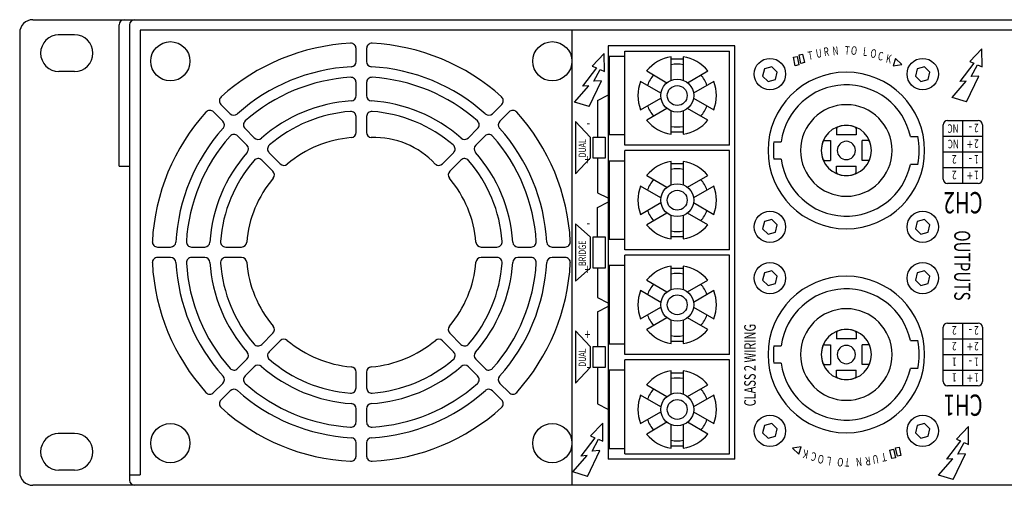
# Model space of a CAD drawing. Extents: x -900 to 900, y -1344 to 1332.
# Drawn here: x -500 to -312, y -212 to -124 of the extents above; entities that cross this region are included whole.
import ezdxf
from ezdxf.enums import TextEntityAlignment as Align

# ---------------------------------------------------------------- set-up
doc = ezdxf.new("R2010")
doc.units = 0
doc.header["$LTSCALE"] = 50.8
doc.header["$MEASUREMENT"] = 0
doc.layers.add('DATA', color=7, linetype='CONTINUOUS')
doc.styles.get("Standard").update_dxf_attribs({"font": 'txt', "bigfont": 'BIGFONT.SHX'})

msp = doc.modelspace()

# ---------------------------------------------------------------- linework, layer by layer
at = {"layer": 'DATA', "color": 7, "linetype": 'Continuous'}
for p, q in [((-497.5, -123.5), (-19.5, -123.5)), ((-500, -126), (-500, -210)), ((-481, -151.5), (-481, -124.5)), ((-479, -124.5), (-479, -211.5)), ((-477, -125.5), (-477, -210.5)), ((-43, -125.5), (-477, -125.5)), ((-394.41, -212.5), (-394.41, -125.5)), ((-489.5, -126.4), (-492.62, -126.4)), ((-435.7, -131.51), (-435.7, -129)), ((-433.7, -129), (-433.7, -131.51)), ((-363.32, -128.5), (-387.49, -128.5)), ((-387.49, -128.5), (-387.49, -207.5)), ((-384.32, -147.5), (-384.32, -129.5)), ((-384.32, -129.5), (-364.32, -129.5)), ((-364.32, -147.5), (-364.32, -129.5)), ((-363.32, -207.5), (-363.32, -128.5)), ((-316.12, -129.08), (-318.41, -131.48)), ((-316.06, -132.51), (-316.12, -129.08)), ((-388.26, -129.97), (-390.55, -132.37)), ((-388.2, -133.4), (-388.26, -129.97)), ((-387.32, -130.45), (-387.32, -145.45)), ((-387.32, -130.45), (-384.32, -130.45)), ((-375.47, -135.07), (-375.47, -130.59)), ((-375.47, -131), (-373.17, -131)), ((-373.17, -130.59), (-373.17, -135.07)), ((-332.6, -130.91), (-333.03, -132.35)), ((-331.38, -132.07), (-332.6, -130.91)), ((-318.41, -131.48), (-317.61, -131.84)), ((-489.5, -133.4), (-492.5, -133.4)), ((-389.75, -132.73), (-392.44, -136.23)), ((-390.55, -132.37), (-389.75, -132.73)), ((-390.27, -135.28), (-389.08, -133.02)), ((-389.08, -133.02), (-388.2, -133.4)), ((-380.16, -133.3), (-376.28, -135.54)), ((-372.35, -135.54), (-368.47, -133.3)), ((-333.03, -132.35), (-331.38, -132.07)), ((-317.61, -131.84), (-320.3, -135.34)), ((-318.13, -134.39), (-316.94, -132.13)), ((-316.94, -132.13), (-316.06, -132.51)), ((-391.15, -140.12), (-388.79, -135.17)), ((-388.79, -135.17), (-390.27, -135.28)), ((-377.43, -137.53), (-381.31, -135.29)), ((-367.32, -135.29), (-371.2, -137.53)), ((-321.8, -138.36), (-319.1, -135.25)), ((-319.1, -135.25), (-320.3, -135.34)), ((-319.01, -139.23), (-316.65, -134.29)), ((-316.65, -134.29), (-318.13, -134.39)), ((-435.7, -138.02), (-435.7, -135.51)), ((-433.7, -135.51), (-433.7, -138.02)), ((-393.94, -139.25), (-391.24, -136.14)), ((-391.24, -136.14), (-392.44, -136.23)), ((-391.15, -140.12), (-393.94, -139.25)), ((-389.55, -138.95), (-387.6, -137.95)), ((-389.55, -138.95), (-389.55, -145.95)), ((-381.31, -140.71), (-377.43, -138.47)), ((-371.2, -138.47), (-367.32, -140.71)), ((-319.01, -139.23), (-321.8, -138.36)), ((-461.18, -142.89), (-462.95, -141.12)), ((-461.53, -139.7), (-459.76, -141.47)), ((-409.64, -141.47), (-407.87, -139.7)), ((-406.45, -141.12), (-408.22, -142.89)), ((-376.28, -140.46), (-380.16, -142.7)), ((-375.47, -145.41), (-375.47, -140.93)), ((-373.17, -140.93), (-373.17, -145.41)), ((-368.47, -142.7), (-372.35, -140.46)), ((-435.7, -145.04), (-435.7, -142.03)), ((-433.7, -142.03), (-433.7, -145.04)), ((-393.77, -142.95), (-390.97, -145.95)), ((-393.77, -142.95), (-393.77, -152.95)), ((-322.69, -142.78), (-316.79, -142.78)), ((-319.74, -154.78), (-319.74, -142.78)), ((-456.93, -144.31), (-455.16, -146.08)), ((-414.24, -146.08), (-412.47, -144.31)), ((-343.89, -144.3), (-343.89, -145.5)), ((-340.12, -144.3), (-340.12, -145.5)), ((-323.49, -153.98), (-323.49, -143.58)), ((-315.99, -143.58), (-315.99, -153.98)), ((-456.57, -147.49), (-458.34, -145.72)), ((-411.06, -145.72), (-412.83, -147.49)), ((-390.97, -145.95), (-390.97, -149.95)), ((-387.32, -145.45), (-384.32, -145.45)), ((-373.17, -145), (-375.47, -145)), ((-346.2, -146.62), (-345, -146.62)), ((-345, -146.62), (-345, -150.39)), ((-340.12, -145.5), (-343.89, -145.5)), ((-337.81, -146.62), (-339, -146.62)), ((-339, -150.39), (-339, -146.62)), ((-329.74, -145.84), (-329.74, -145.84)), ((-329.73, -145.84), (-328.3, -145.84)), ((-323.49, -145.78), (-315.99, -145.78)), ((-364.32, -147.5), (-384.32, -147.5)), ((-384.32, -167.5), (-384.32, -148.5)), ((-364.32, -148.5), (-384.32, -148.5)), ((-364.32, -167.5), (-364.32, -148.5)), ((-355.86, -146.84), (-354.45, -146.84)), ((-354.44, -146.84), (-354.44, -146.84)), ((-451.61, -152.46), (-453.74, -150.33)), ((-452.32, -148.92), (-450.19, -151.04)), ((-419.21, -151.04), (-417.08, -148.92)), ((-415.66, -150.33), (-417.79, -152.46)), ((-390.97, -149.95), (-393.77, -152.95)), ((-389.55, -149.95), (-389.55, -156.58)), ((-387.32, -150.45), (-387.32, -165.45)), ((-387.32, -150.45), (-384.32, -150.45)), ((-354.45, -150.16), (-355.86, -150.16)), ((-354.44, -150.16), (-354.44, -150.16)), ((-346.2, -150.39), (-345, -150.39)), ((-337.81, -150.39), (-339, -150.39)), ((-323.49, -148.78), (-315.99, -148.78)), ((-481, -151.5), (-479, -151.5)), ((-375.47, -155.07), (-375.47, -150.59)), ((-375.47, -151), (-373.17, -151)), ((-373.17, -150.59), (-373.17, -155.07)), ((-343.89, -151.5), (-340.12, -151.5)), ((-343.89, -152.7), (-343.89, -151.5)), ((-340.12, -152.7), (-340.12, -151.5)), ((-329.74, -151.16), (-329.74, -151.16)), ((-328.3, -151.16), (-329.73, -151.16)), ((-323.49, -151.78), (-315.99, -151.78)), ((-380.16, -153.3), (-376.28, -155.54)), ((-372.35, -155.54), (-368.47, -153.3)), ((-377.43, -157.53), (-381.31, -155.29)), ((-367.32, -155.29), (-371.2, -157.53)), ((-316.79, -154.78), (-322.69, -154.78)), ((-389.55, -156.58), (-387.6, -157.58)), ((-389.55, -159.37), (-387.6, -158.37)), ((-389.55, -165), (-389.55, -159.37)), ((-381.31, -160.71), (-377.43, -158.47)), ((-371.2, -158.47), (-367.32, -160.71)), ((-376.28, -160.46), (-380.16, -162.7)), ((-375.47, -165.41), (-375.47, -160.93)), ((-373.17, -160.93), (-373.17, -165.41)), ((-368.47, -162.7), (-372.35, -160.46)), ((-393.77, -162.5), (-390.97, -165)), ((-393.77, -162.5), (-393.77, -173.5)), ((-390.97, -165), (-390.97, -171)), ((-387.32, -165.45), (-384.32, -165.45)), ((-373.17, -165), (-375.47, -165)), ((-473.65, -166.95), (-471.15, -166.95)), ((-467.14, -166.95), (-464.63, -166.95)), ((-460.62, -166.95), (-457.61, -166.95)), ((-411.79, -166.95), (-408.78, -166.95)), ((-404.77, -166.95), (-402.26, -166.95)), ((-398.25, -166.95), (-395.75, -166.95)), ((-471.15, -168.95), (-473.65, -168.95)), ((-464.63, -168.95), (-467.14, -168.95)), ((-457.61, -168.95), (-460.62, -168.95)), ((-408.78, -168.95), (-411.79, -168.95)), ((-402.26, -168.95), (-404.77, -168.95)), ((-395.75, -168.95), (-398.25, -168.95)), ((-364.32, -167.5), (-384.32, -167.5)), ((-384.32, -187.5), (-384.32, -168.5)), ((-364.32, -168.5), (-384.32, -168.5)), ((-364.32, -187.5), (-364.32, -168.5)), ((-390.97, -171), (-393.77, -173.5)), ((-389.55, -171), (-389.55, -176.63)), ((-387.32, -170.45), (-387.32, -185.45)), ((-387.32, -170.45), (-384.32, -170.45)), ((-375.47, -175.07), (-375.47, -170.59)), ((-375.47, -171), (-373.17, -171)), ((-373.17, -170.59), (-373.17, -175.07)), ((-380.16, -173.3), (-376.28, -175.54)), ((-372.35, -175.54), (-368.47, -173.3)), ((-389.55, -176.63), (-387.6, -177.63)), ((-377.43, -177.53), (-381.31, -175.29)), ((-367.32, -175.29), (-371.2, -177.53)), ((-389.55, -179.32), (-387.6, -178.32)), ((-381.31, -180.71), (-377.43, -178.47)), ((-371.2, -178.47), (-367.32, -180.71)), ((-389.55, -179.32), (-389.55, -185.95)), ((-376.28, -180.46), (-380.16, -182.7)), ((-368.47, -182.7), (-372.35, -180.46)), ((-375.47, -185.41), (-375.47, -180.93)), ((-373.17, -180.93), (-373.17, -185.41)), ((-323.49, -192.68), (-323.49, -182.28)), ((-322.69, -181.48), (-316.79, -181.48)), ((-319.74, -193.48), (-319.74, -181.48)), ((-315.99, -182.28), (-315.99, -192.68)), ((-453.74, -185.58), (-451.61, -183.45)), ((-417.79, -183.45), (-415.66, -185.58)), ((-393.77, -182.95), (-390.97, -185.95)), ((-393.77, -182.95), (-393.77, -192.95)), ((-343.89, -183.3), (-343.89, -184.5)), ((-340.12, -183.3), (-340.12, -184.5)), ((-450.19, -184.86), (-452.32, -186.99)), ((-417.08, -186.99), (-419.21, -184.86)), ((-390.97, -185.95), (-390.97, -189.95)), ((-387.32, -185.45), (-384.32, -185.45)), ((-373.17, -185), (-375.47, -185)), ((-355.86, -185.84), (-354.45, -185.84)), ((-354.44, -185.84), (-354.44, -185.84)), ((-346.2, -185.62), (-345, -185.62)), ((-345, -185.62), (-345, -189.39)), ((-340.12, -184.5), (-343.89, -184.5)), ((-337.81, -185.62), (-339, -185.62)), ((-339, -189.39), (-339, -185.62)), ((-329.74, -184.84), (-329.74, -184.84)), ((-329.73, -184.84), (-328.3, -184.84)), ((-323.49, -184.48), (-315.99, -184.48)), ((-364.32, -187.5), (-384.32, -187.5)), ((-323.49, -187.48), (-315.99, -187.48)), ((-458.34, -190.18), (-456.57, -188.41)), ((-455.16, -189.83), (-456.93, -191.6)), ((-412.47, -191.6), (-414.24, -189.83)), ((-412.83, -188.41), (-411.06, -190.18)), ((-390.97, -189.95), (-393.77, -192.95)), ((-389.55, -189.95), (-389.55, -196.95)), ((-384.32, -206.5), (-384.32, -188.5)), ((-364.32, -188.5), (-384.32, -188.5)), ((-364.32, -206.5), (-364.32, -188.5)), ((-354.45, -189.16), (-355.86, -189.16)), ((-354.44, -189.16), (-354.44, -189.16)), ((-346.2, -189.39), (-345, -189.39)), ((-337.81, -189.39), (-339, -189.39)), ((-435.7, -193.88), (-435.7, -190.87)), ((-433.7, -190.87), (-433.7, -193.88)), ((-387.32, -190.45), (-387.32, -205.45)), ((-387.32, -190.45), (-384.32, -190.45)), ((-375.47, -195.07), (-375.47, -190.59)), ((-375.47, -191), (-373.17, -191)), ((-373.17, -190.59), (-373.17, -195.07)), ((-343.89, -190.5), (-340.12, -190.5)), ((-343.89, -191.7), (-343.89, -190.5)), ((-340.12, -191.7), (-340.12, -190.5)), ((-329.74, -190.16), (-329.74, -190.16)), ((-328.3, -190.16), (-329.73, -190.16)), ((-323.49, -190.48), (-315.99, -190.48)), ((-462.95, -194.79), (-461.18, -193.02)), ((-408.22, -193.02), (-406.45, -194.79)), ((-380.16, -193.3), (-376.28, -195.54)), ((-372.35, -195.54), (-368.47, -193.3)), ((-316.79, -193.48), (-322.69, -193.48)), ((-459.76, -194.43), (-461.53, -196.2)), ((-407.87, -196.2), (-409.64, -194.43)), ((-377.43, -197.53), (-381.31, -195.29)), ((-367.32, -195.29), (-371.2, -197.53)), ((-389.55, -196.95), (-387.6, -197.95)), ((-435.7, -200.39), (-435.7, -197.89)), ((-433.7, -197.89), (-433.7, -200.39)), ((-381.31, -200.71), (-377.43, -198.47)), ((-371.2, -198.47), (-367.32, -200.71)), ((-388.57, -200.64), (-390.87, -203.04)), ((-388.52, -204.07), (-388.57, -200.64)), ((-376.28, -200.46), (-380.16, -202.7)), ((-375.47, -205.41), (-375.47, -200.93)), ((-373.17, -200.93), (-373.17, -205.41)), ((-368.47, -202.7), (-372.35, -200.46)), ((-318.68, -201.26), (-320.97, -203.66)), ((-318.62, -204.69), (-318.68, -201.26)), ((-489.5, -202.6), (-492.62, -202.6)), ((-390.87, -203.04), (-390.06, -203.4)), ((-435.7, -206.9), (-435.7, -204.4)), ((-433.7, -204.4), (-433.7, -206.9)), ((-390.06, -203.4), (-392.76, -206.9)), ((-390.59, -205.95), (-389.4, -203.69)), ((-389.4, -203.69), (-388.52, -204.07)), ((-373.17, -205), (-375.47, -205)), ((-350.63, -205.13), (-352.29, -205.41)), ((-351.07, -206.57), (-350.63, -205.13)), ((-320.16, -204.02), (-322.86, -207.52)), ((-320.97, -203.66), (-320.16, -204.02)), ((-320.69, -206.57), (-319.5, -204.31)), ((-319.5, -204.31), (-318.62, -204.69)), ((-394.26, -209.92), (-391.56, -206.81)), ((-391.56, -206.81), (-392.76, -206.9)), ((-391.47, -210.79), (-389.11, -205.85)), ((-389.11, -205.85), (-390.59, -205.95)), ((-387.32, -205.45), (-384.32, -205.45)), ((-384.32, -206.5), (-364.32, -206.5)), ((-352.29, -205.41), (-351.07, -206.57)), ((-321.57, -211.41), (-319.21, -206.47)), ((-319.21, -206.47), (-320.69, -206.57)), ((-363.32, -207.5), (-387.49, -207.5)), ((-324.36, -210.54), (-321.66, -207.43)), ((-321.66, -207.43), (-322.86, -207.52)), ((-489.5, -209.6), (-492.5, -209.6)), ((-479, -210.5), (-477, -210.5)), ((-391.47, -210.79), (-394.26, -209.92)), ((-321.57, -211.41), (-324.36, -210.54)), ((-19.5, -212.5), (-497.5, -212.5))]:
    msp.add_line(p, q, dxfattribs=at)
for points in [[(-352.11, -130.68), (-351.42, -130.54), (-351.08, -132.15), (-351.76, -132.3)], [(-351.04, -130.24), (-350.35, -130.1), (-350.01, -131.71), (-350.69, -131.86)], [(-358, -134.3), (-356.96, -135.31), (-355.56, -134.91), (-355.21, -133.5), (-356.25, -132.49), (-357.65, -132.89)], [(-328.8, -134.3), (-327.76, -135.31), (-326.36, -134.91), (-326.01, -133.5), (-327.05, -132.49), (-328.45, -132.89)], [(-390.42, -145.95), (-388.12, -145.95), (-388.12, -149.95), (-390.42, -149.95)], [(-358, -163.5), (-356.96, -164.51), (-355.56, -164.11), (-355.21, -162.7), (-356.25, -161.69), (-357.65, -162.09)], [(-328.8, -163.5), (-327.76, -164.51), (-326.36, -164.11), (-326.01, -162.7), (-327.05, -161.69), (-328.45, -162.09)], [(-390.42, -165), (-388.12, -165), (-388.12, -171), (-390.42, -171)], [(-358, -173.3), (-356.96, -174.31), (-355.56, -173.91), (-355.21, -172.5), (-356.25, -171.49), (-357.65, -171.89)], [(-328.8, -173.3), (-327.76, -174.31), (-326.36, -173.91), (-326.01, -172.5), (-327.05, -171.49), (-328.45, -171.89)], [(-390.42, -185.95), (-388.12, -185.95), (-388.12, -189.95), (-390.42, -189.95)], [(-358, -202.5), (-356.96, -203.51), (-355.56, -203.11), (-355.21, -201.7), (-356.25, -200.69), (-357.65, -201.09)], [(-328.8, -202.5), (-327.76, -203.51), (-326.36, -203.11), (-326.01, -201.7), (-327.05, -200.69), (-328.45, -201.09)], [(-332.63, -207.24), (-333.32, -207.38), (-333.66, -205.77), (-332.97, -205.62)], [(-331.56, -206.8), (-332.24, -206.94), (-332.59, -205.33), (-331.9, -205.18)]]:
    msp.add_lwpolyline(points, close=True, dxfattribs=at)
at = {"layer": 'DATA', "color": 7, "linetype": 'Continuous', "flags": 128}
for points in [[(-343.7, -144.03, 0.001973), (-343.75, -144.1), (-343.76, -144.11, 0.002719), (-343.82, -144.2), (-343.82, -144.21, 0.002703), (-343.89, -144.3), (-343.89, -144.3)], [(-340.12, -144.3), (-340.13, -144.28, 0.004763), (-340.22, -144.15), (-340.24, -144.13, 0.002621), (-340.3, -144.03), (-340.3, -144.03)], [(-346.2, -146.62), (-346.22, -146.63, 0.004805), (-346.36, -146.72), (-346.38, -146.73, 0.002578), (-346.47, -146.8), (-346.47, -146.8)], [(-337.53, -146.8, 0.002585), (-337.63, -146.73), (-337.64, -146.73, 0.002737), (-337.72, -146.67), (-337.73, -146.67, 0.002077), (-337.81, -146.62), (-337.81, -146.62)], [(-346.47, -150.2, 0.002585), (-346.38, -150.27), (-346.37, -150.27, 0.002737), (-346.28, -150.33), (-346.28, -150.33, 0.002077), (-346.2, -150.38), (-346.2, -150.39)], [(-337.81, -150.39), (-337.79, -150.37, 0.004763), (-337.65, -150.28), (-337.63, -150.27, 0.002621), (-337.53, -150.2), (-337.53, -150.2)], [(-343.89, -152.7, 0.002702), (-343.82, -152.8), (-343.82, -152.8, 0.002717), (-343.76, -152.89), (-343.75, -152.9, 0.001973), (-343.7, -152.97), (-343.7, -152.97)], [(-340.3, -152.97, 0.001973), (-340.25, -152.9), (-340.25, -152.89, 0.002719), (-340.19, -152.8), (-340.18, -152.8, 0.002703), (-340.12, -152.7), (-340.12, -152.7)], [(-343.7, -183.03, 0.001973), (-343.75, -183.1), (-343.76, -183.11, 0.002719), (-343.82, -183.2), (-343.82, -183.21, 0.002703), (-343.89, -183.3), (-343.89, -183.3)], [(-340.12, -183.3), (-340.13, -183.28, 0.004763), (-340.22, -183.15), (-340.24, -183.13, 0.002621), (-340.3, -183.03), (-340.3, -183.03)], [(-346.2, -185.62), (-346.22, -185.63, 0.004805), (-346.36, -185.72), (-346.38, -185.73, 0.002578), (-346.47, -185.8), (-346.47, -185.8)], [(-337.53, -185.8, 0.002585), (-337.63, -185.73), (-337.64, -185.73, 0.002737), (-337.72, -185.67), (-337.73, -185.67, 0.002077), (-337.81, -185.62), (-337.81, -185.62)], [(-346.47, -189.2, 0.002585), (-346.38, -189.27), (-346.37, -189.27, 0.002737), (-346.28, -189.33), (-346.28, -189.33, 0.002077), (-346.2, -189.38), (-346.2, -189.39)], [(-337.81, -189.39), (-337.79, -189.37, 0.004763), (-337.65, -189.28), (-337.63, -189.27, 0.002621), (-337.53, -189.2), (-337.53, -189.2)], [(-343.89, -191.7, 0.002702), (-343.82, -191.8), (-343.82, -191.8, 0.002717), (-343.76, -191.89), (-343.75, -191.9, 0.001973), (-343.7, -191.97), (-343.7, -191.97)], [(-340.3, -191.97, 0.001973), (-340.25, -191.9), (-340.25, -191.89, 0.002719), (-340.19, -191.8), (-340.18, -191.8, 0.002703), (-340.12, -191.7), (-340.12, -191.7)]]:
    msp.add_lwpolyline(points, format="xyb", dxfattribs=at)
at = {"layer": 'DATA', "color": 7, "linetype": 'Continuous'}
for centre, radius in [((-471.2, -131.45), 3.75), ((-398.2, -131.45), 3.75), ((-356.6, -133.9), 3), ((-327.4, -133.9), 3), ((-374.32, -138), 3.15), ((-374.32, -138), 1.9), ((-374.32, -158), 3.15), ((-374.32, -158), 1.9), ((-356.6, -163.1), 3), ((-327.4, -163.1), 3), ((-356.6, -172.9), 3), ((-327.4, -172.9), 3), ((-374.32, -178), 3.15), ((-374.32, -178), 1.9), ((-374.32, -198), 3.15), ((-374.32, -198), 1.9), ((-356.6, -202.1), 3), ((-327.4, -202.1), 3), ((-471.2, -204.45), 3.75), ((-398.2, -204.45), 3.75)]:
    msp.add_circle(centre, radius, dxfattribs=at)
for centre, radius, start, end in [((-497.5, -126), 2.5, 90, 180), ((-480, -124.5), 1, 90, 180), ((-478, -124.5), 1, 90, 180), ((-492.5, -129.9), 3.5, 90, 270), ((-489.5, -129.9), 3.5, 270, 90), ((-434.7, -167.95), 40, 92.9395, 132.0605), ((-436.7, -129), 1, 0, 92.9395), ((-432.7, -129), 1, 87.0605, 180), ((-434.7, -167.95), 40, 47.9395, 87.0605), ((-436.7, -131.51), 1, 273.1411, 0), ((-432.7, -131.51), 1, 180, 266.8589), ((-374.32, -138), 7.5, 98.8201, 141.1799), ((-374.32, -138), 7.5, 38.8201, 81.1799), ((-434.7, -167.95), 35.5, 93.1411, 131.8589), ((-434.7, -167.95), 35.5, 48.1411, 86.8589), ((-374.32, -138), 6, 78.9499, 101.0501), ((-342, -148.5), 14.96, 0, 180), ((-434.7, -167.95), 33.5, 93.5281, 131.4719), ((-436.7, -135.51), 1, 0, 93.5281), ((-432.7, -135.51), 1, 86.4719, 180), ((-434.7, -167.95), 33.5, 48.5281, 86.4719), ((-374.32, -138), 7.5, 158.8201, 201.1799), ((-374.32, -138), 6, 138.9499, 161.0501), ((-374.32, -138), 6, 18.9499, 41.0501), ((-374.32, -138), 7.5, 338.8201, 21.1799), ((-342, -148.5), 12.55, 12.23, 172.4049), ((-460.83, -139), 1, 132.0605, 225), ((-434.7, -167.95), 29, 93.8226, 131.1774), ((-436.7, -138.02), 1, 273.8226, 0), ((-432.7, -138.02), 1, 180, 266.1774), ((-434.7, -167.95), 29, 48.8226, 86.1774), ((-408.57, -139), 1, 315, 47.9395), ((-463.66, -141.83), 1, 45, 137.9395), ((-434.7, -167.95), 27, 94.4117, 130.5883), ((-436.7, -142.03), 1, 0, 94.4117), ((-432.7, -142.03), 1, 85.5883, 180), ((-434.7, -167.95), 27, 49.4117, 85.5883), ((-405.74, -141.83), 1, 42.0605, 135), ((-374.32, -138), 6, 198.9499, 221.0501), ((-374.32, -138), 6, 318.9499, 341.0501), ((-342, -148.5), 8.75, 0, 180), ((-434.7, -167.95), 40, 137.9395, 177.0605), ((-461.88, -143.6), 1, 318.1411, 45), ((-459.06, -140.77), 1, 225, 311.8589), ((-456.22, -143.6), 1, 131.4719, 225), ((-413.18, -143.6), 1, 315, 48.5281), ((-410.34, -140.77), 1, 228.1411, 315), ((-407.52, -143.6), 1, 135, 221.8589), ((-434.7, -167.95), 40, 2.9395, 42.0605), ((-374.32, -138), 7.5, 218.8201, 261.1799), ((-374.32, -138), 7.5, 278.8201, 321.1799), ((-322.69, -143.58), 0.8, 90, 180), ((-316.79, -143.58), 0.8, 0, 90), ((-434.7, -167.95), 35.5, 138.1411, 176.8589), ((-434.7, -167.95), 35.5, 3.1411, 41.8589), ((-374.32, -138), 6, 258.9499, 281.0501), ((-342, -148.5), 4.8, 0, 180), ((-342, -148.5), 4.78, 69.1886, 110.8114), ((-434.7, -167.95), 33.5, 138.5281, 176.4719), ((-459.05, -146.43), 1, 45, 138.5281), ((-454.45, -145.37), 1, 225, 311.1774), ((-434.7, -167.95), 22, 94.9885, 130.0115), ((-436.7, -145.04), 1, 274.9885, 0), ((-432.7, -145.04), 1, 180, 265.0115), ((-432.17, -161.84), 15.81, 42.7522, 92.2478), ((-414.95, -145.37), 1, 228.8226, 315), ((-410.35, -146.43), 1, 41.4719, 135), ((-434.7, -167.95), 33.5, 3.5281, 41.4719), ((-342, -148.5), 1.75, 0, 180), ((-342, -148.5), 13.95, 349.0134, 10.9866), ((-457.28, -148.2), 1, 318.8226, 45), ((-451.62, -148.21), 1, 130.5883, 225), ((-417.78, -148.21), 1, 315, 49.4117), ((-412.12, -148.2), 1, 135, 221.1774), ((-342, -148.5), 14.96, 180, 0), ((-342, -148.5), 13.95, 173.1708, 186.8292), ((-342, -148.5), 8.75, 180, 0), ((-342, -148.5), 4.8, 180, 0), ((-342, -148.5), 4.78, 159.1886, 180), ((-342, -148.5), 4.78, 180, 200.8114), ((-342, -148.5), 1.75, 180, 0), ((-434.7, -167.95), 29, 138.8226, 176.1774), ((-434.7, -167.95), 27, 139.4117, 175.5883), ((-454.44, -151.04), 1, 45, 139.4117), ((-414.96, -151.04), 1, 40.5883, 135), ((-434.7, -167.95), 27, 4.4117, 40.5883), ((-434.7, -167.95), 29, 3.8226, 41.1774), ((-342, -148.5), 12.55, 187.5951, 347.77), ((-449.49, -150.34), 1, 225, 310.0115), ((-419.91, -150.34), 1, 229.9885, 315), ((-374.32, -158), 7.5, 98.8201, 141.1799), ((-374.32, -158), 6, 78.9499, 101.0501), ((-374.32, -158), 7.5, 38.8201, 81.1799), ((-434.7, -167.95), 22, 139.9885, 175.0115), ((-452.32, -153.16), 1, 319.9885, 45), ((-417.08, -153.16), 1, 135, 220.0115), ((-434.7, -167.95), 22, 4.9885, 40.0115), ((-374.32, -158), 6, 138.9499, 161.0501), ((-374.32, -158), 6, 18.9499, 41.0501), ((-342, -148.5), 4.78, 249.1886, 290.8114), ((-322.69, -153.98), 0.8, 180, 270), ((-316.79, -153.98), 0.8, 270, 360), ((-374.32, -158), 7.5, 158.8201, 201.1799), ((-374.32, -158), 7.5, 338.8201, 21.1799), ((-374.32, -158), 6, 198.9499, 221.0501), ((-374.32, -158), 6, 318.9499, 341.0501), ((-374.32, -158), 7.5, 218.8201, 261.1799), ((-374.32, -158), 7.5, 278.8201, 321.1799), ((-374.32, -158), 6, 258.9499, 281.0501), ((-473.65, -165.95), 1, 177.0605, 270), ((-471.15, -165.95), 1, 270, 356.8589), ((-467.14, -165.95), 1, 176.4719, 270), ((-464.63, -165.95), 1, 270, 356.1774), ((-460.62, -165.95), 1, 175.5883, 270), ((-457.61, -165.95), 1, 270, 355.0115), ((-411.79, -165.95), 1, 184.9885, 270), ((-408.78, -165.95), 1, 270, 4.4117), ((-404.77, -165.95), 1, 183.8226, 270), ((-402.26, -165.95), 1, 270, 3.5281), ((-398.25, -165.95), 1, 183.1411, 270), ((-395.75, -165.95), 1, 270, 2.9395), ((-473.65, -169.95), 1, 90, 182.9395), ((-471.15, -169.95), 1, 3.1411, 90), ((-467.14, -169.95), 1, 90, 183.5281), ((-464.63, -169.95), 1, 3.8226, 90), ((-460.62, -169.95), 1, 90, 184.4117), ((-457.61, -169.95), 1, 4.9885, 90), ((-411.79, -169.95), 1, 90, 175.0115), ((-408.78, -169.95), 1, 355.5883, 90), ((-404.77, -169.95), 1, 90, 176.1774), ((-402.26, -169.95), 1, 356.4719, 90), ((-398.25, -169.95), 1, 90, 176.8589), ((-395.75, -169.95), 1, 357.0605, 90), ((-434.7, -167.95), 40, 182.9395, 222.0605), ((-434.7, -167.95), 35.5, 183.1411, 221.8589), ((-434.7, -167.95), 33.5, 183.5281, 221.5344), ((-434.7, -167.95), 29, 183.8226, 221.1774), ((-434.7, -167.95), 27, 184.4117, 220.5883), ((-434.7, -167.95), 22, 184.9885, 220.0115), ((-434.7, -167.95), 22, 319.9885, 355.0115), ((-434.7, -167.95), 27, 319.4117, 355.5883), ((-434.7, -167.95), 29, 318.7548, 356.1774), ((-434.7, -167.95), 33.5, 318.5281, 356.4719), ((-434.7, -167.95), 35.5, 318.1411, 356.8589), ((-434.7, -167.95), 40, 317.9395, 357.0605), ((-374.32, -178), 7.5, 98.8201, 141.1799), ((-374.32, -178), 7.5, 38.8201, 81.1799), ((-374.32, -178), 6, 78.9499, 101.0501), ((-342, -187.5), 14.96, 0, 180), ((-374.32, -178), 6, 138.9499, 161.0501), ((-374.32, -178), 6, 18.9499, 41.0501), ((-342, -187.5), 12.55, 12.23, 172.4049), ((-374.32, -178), 7.5, 158.8201, 201.1799), ((-374.32, -178), 7.5, 338.8201, 21.1799), ((-342, -187.5), 8.75, 0, 180), ((-374.32, -178), 6, 198.9499, 221.0501), ((-374.32, -178), 6, 318.9499, 341.0501), ((-452.32, -182.74), 1, 315, 40.0115), ((-417.08, -182.74), 1, 139.9885, 225), ((-322.69, -182.28), 0.8, 90, 180), ((-316.79, -182.28), 0.8, 0, 90), ((-374.32, -178), 7.5, 218.8201, 261.1799), ((-374.32, -178), 6, 258.9499, 281.0501), ((-374.32, -178), 7.5, 278.8201, 321.1799), ((-342, -187.5), 4.8, 0, 180), ((-342, -187.5), 4.78, 69.1886, 110.8114), ((-454.44, -184.87), 1, 220.5883, 315), ((-449.49, -185.57), 1, 49.9885, 135), ((-434.7, -167.95), 22, 229.9885, 265.0115), ((-434.7, -167.95), 22, 274.9885, 310.0115), ((-419.91, -185.57), 1, 45, 130.0115), ((-414.96, -184.87), 1, 225, 319.4117), ((-342, -187.5), 13.95, 173.1708, 186.8292), ((-342, -187.5), 4.78, 159.1886, 180), ((-342, -187.5), 1.75, 0, 180), ((-342, -187.5), 13.95, 349.0134, 10.9866), ((-457.28, -187.7), 1, 315, 41.1774), ((-451.62, -187.7), 1, 135, 229.4117), ((-417.78, -187.7), 1, 310.5883, 45), ((-412.12, -187.7), 1, 138.8226, 225), ((-342, -187.5), 14.96, 180, 0), ((-342, -187.5), 8.75, 180, 0), ((-342, -187.5), 4.8, 180, 0), ((-342, -187.5), 4.78, 180, 200.8114), ((-342, -187.5), 1.75, 180, 0), ((-454.45, -190.53), 1, 48.8226, 135), ((-434.7, -167.95), 29, 228.8226, 266.1774), ((-434.7, -167.95), 27, 229.2969, 265.5883), ((-436.7, -190.87), 1, 0, 85.0115), ((-432.7, -190.87), 1, 94.9885, 180), ((-434.7, -167.95), 29, 273.8226, 311.1774), ((-434.7, -167.95), 27, 274.4117, 310.5883), ((-414.95, -190.53), 1, 45, 131.1774), ((-342, -187.5), 12.55, 187.5951, 347.77), ((-461.88, -192.31), 1, 315, 41.8589), ((-459.05, -189.48), 1, 221.4719, 315), ((-456.22, -192.3), 1, 135, 228.5281), ((-413.18, -192.3), 1, 311.4719, 45), ((-410.35, -189.48), 1, 225, 318.5281), ((-407.52, -192.31), 1, 138.1411, 225), ((-374.32, -198), 7.5, 98.8201, 141.1799), ((-374.32, -198), 7.5, 38.8201, 81.1799), ((-434.7, -167.95), 33.5, 228.5281, 266.4719), ((-434.7, -167.95), 33.5, 273.5281, 311.4719), ((-374.32, -198), 6, 78.9499, 101.0501), ((-342, -187.5), 4.78, 249.1886, 290.8114), ((-322.69, -192.68), 0.8, 180, 270), ((-316.79, -192.68), 0.8, 270, 360), ((-463.66, -194.08), 1, 222.0605, 315), ((-459.06, -195.14), 1, 48.1411, 135), ((-434.7, -167.95), 35.5, 228.1411, 266.8589), ((-436.7, -193.88), 1, 265.5883, 0), ((-432.7, -193.88), 1, 180, 274.4117), ((-434.7, -167.95), 35.5, 273.1411, 311.9378), ((-410.34, -195.14), 1, 45, 131.8589), ((-405.74, -194.08), 1, 225, 317.9395), ((-374.32, -198), 7.5, 158.8201, 201.1799), ((-374.32, -198), 6, 138.9499, 161.0501), ((-374.32, -198), 6, 18.9499, 41.0501), ((-374.32, -198), 7.5, 338.8201, 21.1799), ((-460.83, -196.91), 1, 135, 227.9395), ((-436.7, -197.89), 1, 0, 86.1774), ((-432.7, -197.89), 1, 93.8226, 180), ((-408.57, -196.91), 1, 312.0605, 45), ((-434.7, -167.95), 40, 227.9395, 267.0605), ((-434.7, -167.95), 40, 272.9395, 312.0605), ((-436.7, -200.39), 1, 266.4719, 0), ((-432.7, -200.39), 1, 180, 273.5281), ((-374.32, -198), 6, 198.9499, 221.0501), ((-374.32, -198), 6, 318.9499, 341.0501), ((-492.5, -206.1), 3.5, 90, 270), ((-489.5, -206.1), 3.5, 270, 90), ((-374.32, -198), 7.5, 218.8201, 261.1799), ((-374.32, -198), 7.5, 278.8201, 321.1799), ((-436.7, -204.4), 1, 0, 86.8589), ((-432.7, -204.4), 1, 93.1411, 180), ((-374.32, -198), 6, 258.9499, 281.0501), ((-436.7, -206.9), 1, 267.0605, 0), ((-432.7, -206.9), 1, 180, 272.9395), ((-497.5, -210), 2.5, 180, 270), ((-478, -211.5), 1, 180, 270)]:
    msp.add_arc(centre, radius, start, end, dxfattribs=at)

# ---------------------------------------------------------------- texts
at = {"layer": 'DATA', "color": 7, "width": 0.7}
for s, height, rotation, p in [('T', 1.63, 10, (-349.48, -129.64)), ('U', 1.63, 9, (-347.94, -129.21)), ('R', 1.63, 8, (-346.43, -128.87)), ('N', 1.63, 7, (-344.74, -128.7)), ('T', 1.63, 356, (-342.23, -128.53)), ('O', 1.63, 353, (-341, -128.52)), ('L', 1.63, 353, (-338.68, -128.76)), ('O', 1.63, 352, (-337.26, -129.08)), ('C', 1.63, 351, (-335.8, -129.58)), ('K', 1.63, 350, (-334.24, -130.06)), ('-', 2.04, 180, (-390.95, -144.66)), ('NC', 1.629, 180, (-320.55, -145.12)), ('-', 2.04, 180, (-317.94, -145.27)), ('2', 1.63, 180, (-316.71, -145.01)), ('DUAL', 1.433, 90, (-393.19, -149.84)), ('NC', 1.629, 180, (-320.51, -148.08)), ('+', 2.04, 180, (-317.84, -148.34)), ('2', 1.63, 180, (-316.71, -148.01)), ('+', 2.04, 180, (-390.95, -151.24)), ('2', 1.63, 180, (-320.93, -151.01)), ('-', 2.04, 180, (-317.94, -151.27)), ('1', 1.63, 180, (-316.71, -151.01)), ('2', 1.63, 180, (-320.93, -154.01)), ('1', 1.63, 180, (-316.71, -154.01)), ('+', 2.04, 180, (-317.84, -154.34)), ('CH2', 4.072, 180, (-315.95, -160.52)), ('-', 2.04, 180, (-390.95, -163.78)), ('OUTPUTS', 3.054, 270, (-318.32, -163.75)), ('BRIDGE', 1.433, 90, (-393.19, -170.59)), ('+', 2.04, 180, (-390.95, -172.25)), ('CLASS 2 WIRING', 2.1989, 90, (-361.52, -197.4)), ('2', 1.63, 180, (-320.93, -183.71)), ('2', 1.63, 180, (-316.71, -183.71)), ('+', 2.04, 180, (-390.95, -184.66)), ('-', 2.04, 180, (-317.94, -183.97)), ('2', 1.63, 180, (-320.93, -186.71)), ('+', 2.04, 180, (-317.84, -187.04)), ('2', 1.63, 180, (-316.71, -186.71)), ('DUAL', 1.433, 90, (-393.19, -189.84)), ('1', 1.63, 180, (-320.93, -189.71)), ('1', 1.63, 180, (-316.71, -189.71)), ('-', 2.04, 180, (-390.95, -191.24)), ('-', 2.04, 180, (-317.94, -189.97)), ('1', 1.63, 180, (-320.93, -192.71)), ('+', 2.04, 180, (-317.84, -193.04)), ('1', 1.63, 180, (-316.71, -192.71)), ('CH1', 4.072, 180, (-315.95, -199.22)), ('K', 1.63, 170, (-349.43, -207.42)), ('C', 1.63, 171, (-347.87, -207.9)), ('O', 1.63, 172, (-346.41, -208.4)), ('L', 1.63, 173, (-344.99, -208.72)), ('U', 1.63, 189, (-335.73, -208.27)), ('T', 1.63, 190, (-334.19, -207.84)), ('O', 1.63, 173, (-342.67, -208.96)), ('T', 1.63, 176, (-341.44, -208.95)), ('N', 1.63, 187, (-338.93, -208.78)), ('R', 1.63, 188, (-337.24, -208.61))]:
    msp.add_text(s, height=height, rotation=rotation, dxfattribs=at).set_placement(p, align=Align.TOP_LEFT)

doc.saveas('drawing.dxf')
